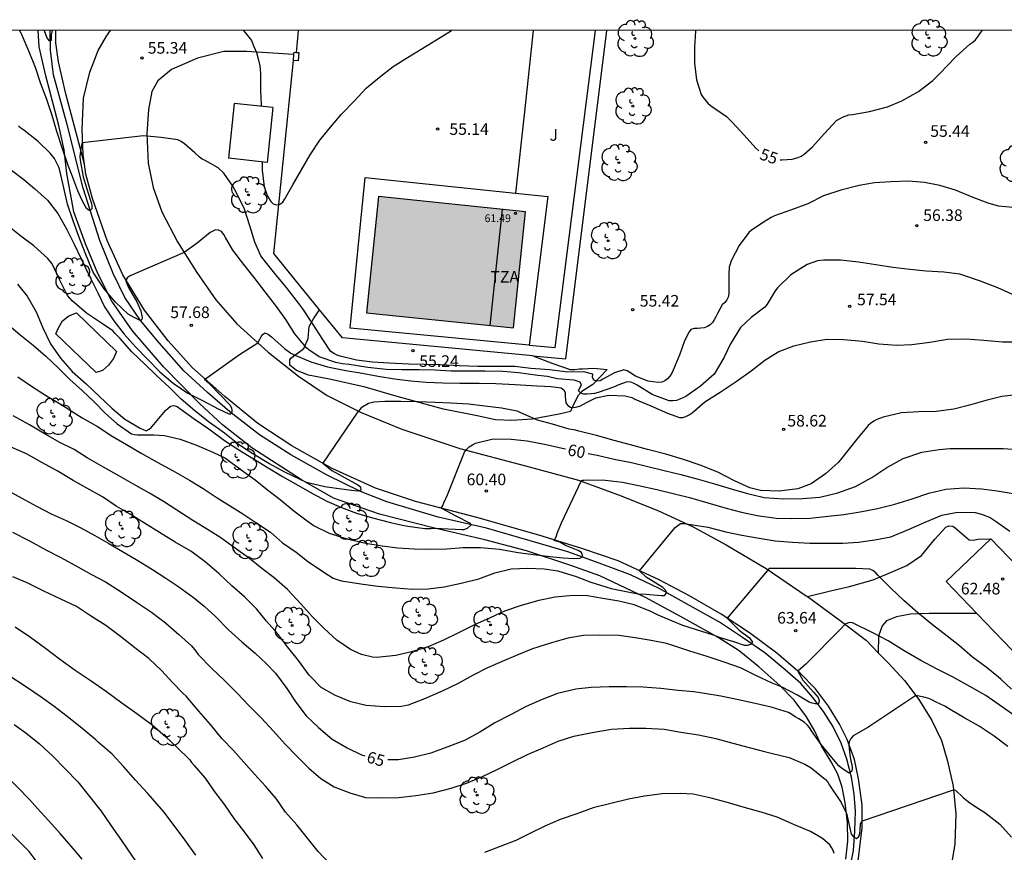
# Model space of a CAD drawing. Units: metres. Extents: x 584494 to 584844, y 4798290 to 4798541.
# Drawn here: x 584605 to 584669, y 4798487 to 4798541 of the extents above; entities that cross this region are included whole.
import ezdxf

# ---------------------------------------------------------------- set-up
doc = ezdxf.new("R2010")
doc.units = ezdxf.units.M
for name, color, linetype in [('010106', 9, 'Continuous'), ('020104', 34, 'Continuous'), ('020204', 9, 'Continuous'), ('020307', 24, 'Continuous'), ('020308', 9, 'Continuous'), ('050102', 4, 'Continuous'), ('060110', 9, 'Continuous'), ('060124', 9, 'Continuous'), ('060136', 9, 'Continuous'), ('060145', 9, 'Continuous'), ('070105', 6, 'Continuous'), ('070106', 6, 'Continuous'), ('070110', 9, 'Continuous'), ('080110', 9, 'Continuous'), ('080201', 9, 'Continuous'), ('080303', 9, 'Continuous'), ('080311', 9, 'Continuous'), ('100116', 71, 'Continuous'), ('100202', 3, 'Continuous'), ('100302', 7, 'Continuous'), ('270102', 9, 'Continuous'), ('990501', 21, 'Continuous')]:
    doc.layers.add(name, color=color, linetype=linetype)
for name, color, linetype, lineweight in [('020105', 24, 'Continuous', 30), ('080111', 7, 'Continuous', 30), ('220102', 9, 'Continuous', 30)]:
    doc.layers.add(name, color=color, linetype=linetype, lineweight=lineweight)
doc.styles.add('ARIAL', font='ARIAL.TTF', dxfattribs={"height": 1})
doc.styles.add('ARIALI', font='ARIALI.TTF', dxfattribs={"height": 1})

# ---------------------------------------------------------------- blocks, each defined once
blk = doc.blocks.new('ARBOL')
blk.add_circle((0, 0), 0.0587)
for centre, radius, start, end in [((-0.564, 0.381), 0.532, 92.28, 254.58), ((-0.28, 0.855), 0.3, 359.28777, 173.60777), ((0.097, 0.97), 0.21, 23.15651, 160.46651), ((0.438, 0.881), 0.24, 301.57804, 139.32804), ((0.656, 0.288), 0.443, 319.85562, 114.76562), ((-0.091, 0.321), 0.12, 119.14, 310.56), ((0.819, -0.249), 0.383, 235.52754, 62.02753), ((-0.556, -0.339), 0.555, 142.64, 266.54), ((-0.039, -0.384), 0.21, 189.64, 323.88), ((0.299, -0.624), 0.532, 224.67, 0.24), ((-0.301, -0.676), 0.45, 213.78, 295.32)]:
    blk.add_arc(centre, radius, start, end)
blk = doc.blocks.new('PUNTO')
blk.add_circle((0, 0), 0.075)
blk = doc.blocks.new('COTAPU')
blk.add_circle((0, 0), 0.075)

msp = doc.modelspace()

# ---------------------------------------------------------------- hatches: boundary and pattern name
at = {"layer": '990501'}
msp.add_hatch(color=256, dxfattribs=at).paths.add_polyline_path([(584638.062, 4798528.312), (584628.542, 4798529.3), (584627.766, 4798521.791), (584637.282, 4798520.803), (584637.672, 4798524.557)])

# ---------------------------------------------------------------- linework, layer by layer
at = {"layer": '010106', "flags": 128}
msp.add_lwpolyline([(584844.172, 4798290.055), (584844.177, 4798540.048), (584494.187, 4798540.056), (584494.181, 4798290.063)], close=True, dxfattribs=at)
at = {"layer": '020104', "flags": 128}
for points, elevation in [([(584669.848, 4798528.572), (584668.648, 4798528.678), (584667.99, 4798528.884), (584667.02, 4798529.248), (584665.864, 4798529.714), (584664.86, 4798530.014), (584663.868, 4798530.22), (584662.838, 4798530.291), (584661.696, 4798530.249), (584660.64, 4798530.185), (584659.628, 4798530.025), (584658.462, 4798529.723), (584657.334, 4798529.355), (584656.31, 4798528.829), (584655.258, 4798528.443), (584654.164, 4798528.047), (584653.944, 4798527.959), (584653.376, 4798527.607), (584652.65, 4798527.113), (584652.49, 4798526.975), (584651.87, 4798526.139), (584651.366, 4798525.143), (584651.284, 4798524.923), (584651.236, 4798524.727), (584651.196, 4798524.289), (584651.202, 4798523.205), (584651.202, 4798523.003), (584651.164, 4798522.801), (584651.076, 4798522.619), (584650.942, 4798522.459), (584650.772, 4798522.309), (584650.466, 4798521.745), (584650.374, 4798521.529), (584650.266, 4798521.331), (584650.146, 4798521.163), (584649.996, 4798521.017), (584649.822, 4798520.905), (584649.618, 4798520.817), (584649.172, 4798520.775), (584648.962, 4798520.775), (584648.746, 4798520.715), (584648.63, 4798520.551), (584648.348, 4798519.971), (584648.046, 4798519.117), (584647.606, 4798518.067), (584647.512, 4798517.873), (584647.392, 4798517.691), (584647.244, 4798517.513), (584647.06, 4798517.381), (584646.862, 4798517.301), (584646.634, 4798517.271), (584645.986, 4798517.355), (584645.176, 4798517.683), (584644.808, 4798517.917), (584644.626, 4798518.037), (584644.42, 4798518.103), (584643.816, 4798517.909), (584643.064, 4798517.485), (584642.876, 4798517.379), (584642.672, 4798517.363), (584642.472, 4798517.429), (584642.382, 4798517.615), (584642.41, 4798517.819), (584641.828, 4798517.957), (584640.797, 4798517.942), (584640.609, 4798517.958), (584639.607, 4798518.09), (584638.403, 4798518.186), (584637.373, 4798518.308), (584636.127, 4798518.31), (584634.975, 4798518.31), (584633.793, 4798518.358), (584632.523, 4798518.412), (584631.503, 4798518.449), (584630.481, 4798518.455), (584629.236, 4798518.529), (584628.156, 4798518.589), (584627.122, 4798518.719), (584626.054, 4798518.983), (584625.864, 4798519.047), (584625.644, 4798519.147), (584625.448, 4798519.297), (584624.932, 4798520.063), (584624.264, 4798521.083), (584623.652, 4798522.045), (584623.396, 4798522.377), (584622.714, 4798523.241), (584622.59, 4798523.411), (584621.916, 4798524.209), (584621.238, 4798525.073), (584620.93, 4798525.465), (584620.536, 4798526.361), (584620.218, 4798527.403), (584619.87, 4798528.49), (584619.362, 4798529.536), (584619.124, 4798529.972), (584618.534, 4798530.808), (584618.168, 4798531.156), (584617.328, 4798531.634), (584617.14, 4798531.732), (584616.964, 4798531.848), (584616.668, 4798532.13), (584615.988, 4798532.722), (584615.78, 4798532.864), (584615.56, 4798532.97), (584614.488, 4798533.13), (584613.334, 4798533.236), (584609.379, 4798532.774), (584609.329, 4798532.617), (584609.248, 4798532.099), (584609.222, 4798531.873), (584609.234, 4798531.657), (584609.438, 4798530.583), (584609.576, 4798530.151), (584609.892, 4798529.119), (584609.96, 4798528.925), (584610.004, 4798528.729), (584609.99, 4798528.519), (584609.923, 4798528.435), (584609.865, 4798528.413), (584609.822, 4798528.409), (584609.662, 4798528.535), (584609.342, 4798529.085), (584609.082, 4798529.671), (584608.7, 4798530.699), (584608.456, 4798531.309), (584608.1, 4798532.379), (584607.74, 4798533.501), (584607.436, 4798534.551), (584607.077, 4798535.581), (584606.699, 4798536.603), (584606.349, 4798537.643), (584605.941, 4798538.656), (584605.483, 4798539.716), (584605.336, 4798540.053)], 56), ([(584669.706, 4798522.898), (584668.615, 4798523.398), (584667.481, 4798523.84), (584666.401, 4798524.2), (584666.149, 4798524.274), (584665.107, 4798524.42), (584663.979, 4798524.482), (584662.919, 4798524.586), (584661.813, 4798524.708), (584660.711, 4798524.896), (584659.591, 4798525.066), (584658.425, 4798525.184), (584657.353, 4798525.19), (584656.947, 4798525.14), (584656.281, 4798524.908), (584655.225, 4798524.242), (584654.363, 4798523.408), (584654.213, 4798523.208), (584653.683, 4798522.346), (584653.539, 4798522.15), (584652.661, 4798521.476), (584651.967, 4798520.828), (584651.315, 4798519.788), (584650.877, 4798518.868), (584650.263, 4798517.824), (584649.543, 4798517.188), (584649.373, 4798517.04), (584648.417, 4798516.374), (584648.041, 4798516.192), (584647.815, 4798516.116), (584647.581, 4798516.092), (584647.347, 4798516.092), (584646.253, 4798516.494), (584645.267, 4798517.108), (584645.081, 4798517.206), (584644.861, 4798517.292), (584644.633, 4798517.314), (584644.017, 4798517.104), (584643.801, 4798517.002), (584642.747, 4798516.634), (584642.513, 4798516.574), (584642.041, 4798516.528), (584641.827, 4798516.528), (584641.623, 4798516.584), (584641.487, 4798516.734), (584641.567, 4798516.93), (584641.669, 4798517.104), (584641.589, 4798517.304), (584641.199, 4798517.428), (584640.091, 4798517.508), (584639.475, 4798517.656), (584638.853, 4798517.74), (584637.599, 4798517.906), (584636.579, 4798517.988), (584635.431, 4798518.006), (584634.239, 4798518.006), (584633.235, 4798518.006), (584632.215, 4798518.075), (584631.181, 4798518.097), (584630.046, 4798518.097), (584629.034, 4798518.119), (584627.842, 4798518.241), (584626.652, 4798518.431), (584626.2, 4798518.489), (584625.778, 4798518.567), (584624.714, 4798518.931), (584624.032, 4798519.381), (584623.878, 4798519.517), (584623.126, 4798520.423), (584622.542, 4798521.361), (584621.954, 4798522.193), (584621.216, 4798523.133), (584620.498, 4798524.073), (584619.824, 4798524.909), (584619.11, 4798525.829), (584618.642, 4798526.657), (584618.538, 4798526.855), (584618.392, 4798527.039), (584618.196, 4798527.137), (584617.996, 4798527.143), (584617.663, 4798526.989), (584616.822, 4798526.284), (584615.972, 4798525.681), (584615.031, 4798525.279), (584613.62, 4798524.682), (584612.48, 4798524.171), (584612.29, 4798524.043), (584612.204, 4798523.825), (584612.364, 4798523.417), (584612.9, 4798522.487), (584613.16, 4798521.909), (584613.22, 4798521.703), (584613.243, 4798521.491), (584613.227, 4798521.348), (584613.172, 4798521.29), (584613.12, 4798521.28), (584612.736, 4798521.473), (584612.356, 4798521.691), (584611.538, 4798522.463), (584610.804, 4798523.325), (584610.186, 4798524.239), (584610.076, 4798524.421), (584609.988, 4798524.603), (584609.556, 4798525.667), (584609.166, 4798526.715), (584608.78, 4798527.727), (584608.432, 4798528.813), (584608.186, 4798529.861), (584607.926, 4798530.987), (584607.866, 4798531.207), (584607.582, 4798531.769), (584607.31, 4798532.115), (584606.524, 4798532.863), (584605.593, 4798533.591), (584605.409, 4798533.727), (584605.257, 4798533.863)], 57), ([(584604.792, 4798531.015), (584605.594, 4798530.411), (584606.32, 4798529.799), (584607.136, 4798529.063), (584607.808, 4798528.201), (584608.37, 4798527.169), (584608.864, 4798526.217), (584609.302, 4798525.267), (584609.83, 4798524.193), (584610.376, 4798523.083), (584610.81, 4798522.179), (584611.42, 4798521.271), (584612.098, 4798520.411), (584612.812, 4798519.589), (584613.602, 4798518.785), (584614.388, 4798517.969), (584615.262, 4798517.233), (584616.2, 4798516.587), (584617.166, 4798516.121), (584618.206, 4798515.553), (584618.852, 4798515.261), (584618.944, 4798515.25), (584618.987, 4798515.255), (584619.017, 4798515.277), (584619.071, 4798515.377), (584619.079, 4798515.458), (584619.055, 4798515.613), (584618.949, 4798515.802), (584617.622, 4798517.18), (584617.294, 4798517.48), (584619.548, 4798519.091), (584620.736, 4798519.848), (584621.013, 4798520.367), (584621.175, 4798520.475), (584621.22, 4798520.479), (584621.432, 4798520.389), (584621.618, 4798520.239), (584622.47, 4798519.479), (584622.874, 4798519.175), (584623.052, 4798519.081), (584624.166, 4798518.611), (584625.242, 4798518.285), (584626.436, 4798518.049), (584627.476, 4798517.883), (584628.522, 4798517.697), (584629.57, 4798517.507), (584630.631, 4798517.389), (584631.631, 4798517.303), (584632.701, 4798517.245), (584633.803, 4798517.229), (584635.053, 4798517.228), (584636.125, 4798517.21), (584637.383, 4798517.156), (584638.419, 4798517.078), (584638.783, 4798517.072), (584639.281, 4798517.042), (584639.721, 4798517.01), (584640.367, 4798516.926), (584640.531, 4798516.796), (584640.615, 4798516.604), (584640.617, 4798516.382), (584640.667, 4798515.954), (584640.783, 4798515.78), (584640.971, 4798515.672), (584641.187, 4798515.666), (584641.401, 4798515.696), (584641.619, 4798515.774), (584642.009, 4798515.982), (584642.609, 4798516.286), (584643.433, 4798516.452), (584644.503, 4798516.408), (584644.929, 4798516.302), (584645.133, 4798516.208), (584646.159, 4798515.776), (584647.241, 4798515.292), (584648.025, 4798515.02), (584648.225, 4798515.022), (584648.431, 4798515.072), (584648.635, 4798515.178), (584648.827, 4798515.312), (584649.653, 4798516.018), (584650.641, 4798516.66), (584651.685, 4798517.344), (584652.645, 4798518.034), (584653.525, 4798518.718), (584654.405, 4798519.27), (584655.407, 4798519.642), (584656.489, 4798519.902), (584657.549, 4798520.072), (584658.649, 4798520.068), (584659.851, 4798519.952), (584660.919, 4798519.768), (584662.077, 4798519.694), (584663.051, 4798519.73), (584664.217, 4798519.894), (584665.351, 4798520.07), (584666.539, 4798520.102), (584667.708, 4798520.008), (584668.902, 4798519.91), (584669.988, 4798519.906)], 58), ([(584669.992, 4798516.502), (584668.866, 4798516.376), (584667.84, 4798516.11), (584666.766, 4798515.816), (584665.756, 4798515.562), (584664.618, 4798515.402), (584663.508, 4798515.38), (584662.371, 4798515.312), (584661.195, 4798515.038), (584660.791, 4798514.882), (584660.581, 4798514.766), (584660.375, 4798514.626), (584660.213, 4798514.49), (584659.481, 4798513.618), (584659.069, 4798513.092), (584658.405, 4798512.252), (584658.279, 4798512.094), (584657.463, 4798511.36), (584656.537, 4798510.716), (584655.669, 4798510.4), (584654.465, 4798510.256), (584653.265, 4798510.288), (584652.565, 4798510.462), (584651.569, 4798510.912), (584650.487, 4798511.476), (584649.347, 4798511.932), (584648.281, 4798512.298), (584647.139, 4798512.632), (584645.949, 4798512.952), (584644.843, 4798513.248), (584643.783, 4798513.534), (584642.639, 4798513.84), (584641.509, 4798514.134), (584641.291, 4798514.202), (584640.873, 4798514.264), (584639.801, 4798514.588), (584638.827, 4798514.848), (584637.747, 4798515.31), (584637.523, 4798515.414), (584636.489, 4798515.614), (584635.427, 4798515.745), (584634.361, 4798515.867), (584633.215, 4798515.939), (584632.207, 4798515.977), (584631.105, 4798516.033), (584629.993, 4798516.039), (584628.959, 4798516.039), (584628.241, 4798516.004), (584627.906, 4798515.916), (584627.412, 4798515.64), (584627.15, 4798515.291), (584624.944, 4798512.055), (584625.521, 4798511.582), (584626.195, 4798511.219), (584627.205, 4798510.657), (584627.387, 4798510.519), (584627.407, 4798510.305), (584627.211, 4798510.259), (584626.789, 4798510.291), (584625.675, 4798510.454), (584625.071, 4798510.535), (584623.876, 4798510.804), (584622.484, 4798511.473), (584621.45, 4798512.035), (584620.41, 4798512.655), (584619.554, 4798513.235), (584618.57, 4798513.999), (584617.606, 4798514.693), (584616.66, 4798515.441), (584615.78, 4798516.201), (584614.992, 4798516.975), (584614.202, 4798517.709), (584613.422, 4798518.467), (584612.58, 4798519.261), (584611.8, 4798520.139), (584611.508, 4798520.451), (584611.364, 4798520.609), (584610.622, 4798521.105), (584609.652, 4798521.759), (584608.734, 4798522.551), (584608.564, 4798522.725), (584608.422, 4798522.907), (584607.914, 4798523.929), (584607.428, 4798524.955), (584607.15, 4798525.297), (584606.238, 4798526.107), (584605.408, 4798526.739), (584604.538, 4798527.421)], 59), ([(584604.498, 4798521.093), (584605.344, 4798520.385), (584606.206, 4798519.687), (584607.024, 4798518.979), (584607.826, 4798518.229), (584608.584, 4798517.471), (584609.396, 4798516.749), (584610.158, 4798516.037), (584610.874, 4798515.269), (584611.634, 4798514.601), (584612.554, 4798513.961), (584612.748, 4798513.905), (584612.958, 4798513.889), (584614.01, 4798513.889), (584614.702, 4798513.855), (584615.718, 4798513.607), (584616.768, 4798513.235), (584617.818, 4798512.775), (584618.654, 4798512.377), (584619.658, 4798511.619), (584620.56, 4798510.991), (584621.356, 4798510.335), (584622.176, 4798509.705), (584623.072, 4798508.983), (584623.923, 4798508.327), (584624.387, 4798508.003), (584625.361, 4798507.523), (584626.485, 4798507.171), (584627.713, 4798506.891), (584628.769, 4798506.705), (584629.785, 4798506.585), (584630.849, 4798506.515), (584631.857, 4798506.501), (584632.963, 4798506.511), (584634.015, 4798506.599), (584635.141, 4798506.601), (584636.369, 4798506.503), (584637.579, 4798506.291), (584638.733, 4798506.141), (584639.845, 4798505.997), (584640.495, 4798505.935), (584641.153, 4798505.895), (584641.577, 4798505.925), (584641.757, 4798506.029), (584641.673, 4798506.285), (584641.467, 4798506.403), (584641.035, 4798506.581), (584640.631, 4798506.739), (584640.263, 4798506.943), (584639.91, 4798507.059), (584640.029, 4798507.305), (584640.13, 4798507.567), (584640.376, 4798508.194), (584641.67, 4798510.946), (584641.746, 4798510.954), (584641.823, 4798510.963), (584642.034, 4798510.98), (584643.227, 4798510.962), (584644.325, 4798510.822), (584645.365, 4798510.612), (584646.551, 4798510.364), (584647.699, 4798510.082), (584648.669, 4798509.834), (584649.841, 4798509.484), (584651.031, 4798509.15), (584652.023, 4798508.898), (584653.049, 4798508.682), (584654.273, 4798508.508), (584655.285, 4798508.488), (584656.475, 4798508.5), (584657.633, 4798508.638), (584658.656, 4798508.75), (584659.71, 4798508.91), (584660.828, 4798509.126), (584661.954, 4798509.398), (584663.076, 4798509.758), (584664.142, 4798510.116), (584665.252, 4798510.372), (584666.42, 4798510.46), (584667.56, 4798510.4), (584668.556, 4798510.27), (584669.594, 4798510.1)], 61), ([(584605.22, 4798517.643), (584606.104, 4798517.035), (584607.072, 4798516.413), (584608.048, 4798515.829), (584608.966, 4798515.261), (584609.38, 4798514.991), (584610.366, 4798514.423), (584611.302, 4798513.813), (584612.25, 4798513.271), (584613.198, 4798512.715), (584614.222, 4798512.121), (584615.264, 4798511.557), (584616.312, 4798510.961), (584617.19, 4798510.427), (584618.044, 4798509.859), (584618.906, 4798509.313), (584619.768, 4798508.779), (584620.606, 4798508.215), (584621.562, 4798507.601), (584622.327, 4798506.917), (584623.215, 4798506.297), (584623.941, 4798505.729), (584624.997, 4798505.005), (584625.619, 4798504.633), (584625.871, 4798504.537), (584626.149, 4798504.459), (584627.397, 4798504.247), (584628.493, 4798504.107), (584629.665, 4798503.993), (584630.743, 4798503.913), (584631.749, 4798503.943), (584632.795, 4798504.053), (584633.901, 4798504.299), (584635.037, 4798504.581), (584636.071, 4798504.957), (584637.125, 4798505.233), (584638.199, 4798505.279), (584639.251, 4798505.219), (584640.151, 4798505.105), (584641.321, 4798504.721), (584642.271, 4798504.355), (584643.601, 4798503.948), (584645.319, 4798503.61), (584645.853, 4798503.595), (584646.827, 4798503.511), (584647.045, 4798503.511), (584647.189, 4798503.671), (584647.089, 4798503.867), (584646.929, 4798504.017), (584645.867, 4798504.694), (584645.437, 4798505.101), (584647.725, 4798507.894), (584648.081, 4798508.148), (584648.293, 4798508.15), (584648.741, 4798508.1), (584649.843, 4798507.916), (584651.005, 4798507.628), (584652.043, 4798507.402), (584653.173, 4798507.214), (584654.211, 4798507.036), (584655.323, 4798506.948), (584656.449, 4798506.894), (584657.512, 4798506.882), (584658.586, 4798506.882), (584659.594, 4798506.95), (584660.642, 4798507.094), (584661.684, 4798507.296), (584662.836, 4798507.774), (584663.9, 4798508.254), (584664.978, 4798508.706), (584665.994, 4798508.888), (584667.15, 4798508.862), (584667.558, 4798508.768), (584668.118, 4798508.544), (584668.504, 4798508.278), (584669.382, 4798507.654)], 62), ([(584669.502, 4798497.452), (584668.828, 4798498.074), (584668.65, 4798498.216), (584667.854, 4798498.856), (584666.98, 4798499.516), (584666.12, 4798500.242), (584665.328, 4798500.876), (584664.39, 4798501.612), (584663.43, 4798502.376), (584662.546, 4798503.152), (584661.696, 4798503.97), (584660.85, 4798504.826), (584660.706, 4798504.97), (584660.514, 4798505.112), (584660.32, 4798505.196), (584659.416, 4798505.25), (584658.326, 4798505.25), (584657.226, 4798505.25), (584656.15, 4798505.25), (584654.953, 4798505.25), (584653.809, 4798505.25), (584651.105, 4798502.031), (584651.885, 4798501.259), (584652.536, 4798500.771), (584652.727, 4798500.476), (584652.618, 4798500.323), (584652.418, 4798500.277), (584652.21, 4798500.277), (584651.595, 4798500.481), (584650.664, 4798500.771), (584650.224, 4798500.94), (584648.221, 4798501.572), (584646.634, 4798502.223), (584646.118, 4798502.481), (584645.073, 4798502.889), (584644.085, 4798503.135), (584643.063, 4798503.309), (584642.065, 4798503.473), (584641.135, 4798503.503), (584639.971, 4798503.383), (584638.925, 4798503.171), (584637.765, 4798502.859), (584636.695, 4798502.485), (584635.757, 4798502.061), (584634.761, 4798501.599), (584633.717, 4798501.079), (584632.753, 4798500.621), (584631.765, 4798500.189), (584630.683, 4798499.855), (584629.665, 4798499.617), (584628.403, 4798499.499), (584628.161, 4798499.509), (584627.443, 4798499.689), (584626.737, 4798500.011), (584625.851, 4798500.617), (584625.027, 4798501.361), (584624.245, 4798502.137), (584623.541, 4798502.937), (584622.649, 4798503.881), (584621.783, 4798504.645), (584620.987, 4798505.253), (584620.188, 4798505.903), (584619.296, 4798506.545), (584618.344, 4798507.233), (584617.582, 4798507.699), (584616.534, 4798508.359), (584615.492, 4798509.027), (584614.644, 4798509.583), (584613.72, 4798510.111), (584612.848, 4798510.617), (584611.79, 4798511.217), (584610.756, 4798511.801), (584609.706, 4798512.401), (584608.856, 4798512.937), (584607.892, 4798513.425), (584607.014, 4798513.923), (584605.97, 4798514.547), (584604.916, 4798515.121)], 63), ([(584669.636, 4798495.77), (584668.694, 4798496.43), (584667.828, 4798497.028), (584666.802, 4798497.62), (584665.686, 4798498.242), (584664.692, 4798498.736), (584663.622, 4798499.306), (584662.548, 4798499.916), (584661.512, 4798500.56), (584660.528, 4798501.09), (584659.211, 4798501.725), (584659.007, 4798501.753), (584658.885, 4798501.712), (584658.729, 4798501.645), (584658.437, 4798501.332), (584656.197, 4798499.065), (584655.681, 4798498.602), (584655.999, 4798498.033), (584656.692, 4798497.259), (584656.996, 4798496.913), (584657.044, 4798496.707), (584656.998, 4798496.505), (584656.796, 4798496.505), (584656.594, 4798496.539), (584656.394, 4798496.605), (584655.644, 4798497.047), (584654.666, 4798497.579), (584654.008, 4798497.825), (584653, 4798498.309), (584651.956, 4798498.815), (584650.903, 4798499.199), (584649.815, 4798499.549), (584648.677, 4798499.895), (584647.589, 4798500.273), (584647.179, 4798500.391), (584646.175, 4798500.593), (584645.137, 4798500.771), (584644.091, 4798500.911), (584642.867, 4798500.931), (584641.809, 4798500.917), (584640.785, 4798500.733), (584639.725, 4798500.443), (584638.505, 4798500.049), (584637.553, 4798499.667), (584636.541, 4798499.233), (584635.599, 4798498.817), (584634.657, 4798498.343), (584633.697, 4798497.811), (584632.655, 4798497.319), (584631.523, 4798496.823), (584630.463, 4798496.415), (584630.247, 4798496.355), (584630.017, 4798496.313), (584628.907, 4798496.293), (584627.751, 4798496.393), (584626.743, 4798496.635), (584625.755, 4798497.029), (584624.829, 4798497.557), (584624.063, 4798498.345), (584623.373, 4798499.289), (584622.657, 4798500.179), (584622.013, 4798501.039), (584621.289, 4798501.833), (584620.641, 4798502.637), (584619.901, 4798503.399), (584619.052, 4798504.127), (584618.228, 4798504.893), (584617.326, 4798505.685), (584616.394, 4798506.363), (584615.394, 4798506.961), (584614.372, 4798507.571), (584613.412, 4798508.185), (584612.47, 4798508.751), (584611.576, 4798509.279), (584610.682, 4798509.885), (584609.676, 4798510.439), (584608.782, 4798510.935), (584607.754, 4798511.567), (584606.77, 4798512.109), (584605.77, 4798512.653), (584604.632, 4798513.161)], 64), ([(584604.874, 4798507.607), (584605.97, 4798507.037), (584607.066, 4798506.423), (584607.994, 4798505.957), (584609.086, 4798505.353), (584609.974, 4798504.853), (584610.88, 4798504.389), (584611.898, 4798503.747), (584612.89, 4798503.071), (584613.866, 4798502.431), (584614.76, 4798501.725), (584615.634, 4798500.989), (584616.448, 4798500.241), (584616.723, 4798499.895), (584616.885, 4798499.695), (584617.761, 4798498.779), (584618.563, 4798498.035), (584619.409, 4798497.189), (584620.179, 4798496.363), (584620.957, 4798495.581), (584621.739, 4798494.733), (584622.501, 4798493.893), (584623.279, 4798493.081), (584624.039, 4798492.327), (584624.811, 4798491.669), (584625.675, 4798491.135), (584626.683, 4798490.729), (584627.697, 4798490.447), (584628.817, 4798490.411), (584629.857, 4798490.433), (584630.959, 4798490.561), (584632.073, 4798490.729), (584633.239, 4798491.037), (584634.235, 4798491.369), (584635.281, 4798491.803), (584636.217, 4798492.257), (584637.163, 4798492.733), (584638.187, 4798493.209), (584639.189, 4798493.647), (584640.169, 4798494.083), (584641.181, 4798494.405), (584642.367, 4798494.647), (584643.621, 4798494.851), (584644.775, 4798494.923), (584645.841, 4798494.923), (584647.029, 4798494.855), (584648.104, 4798494.663), (584649.24, 4798494.493), (584650.364, 4798494.243), (584651.466, 4798493.949), (584652.52, 4798493.679), (584653.524, 4798493.415), (584653.954, 4798493.299), (584655.108, 4798493.027), (584656.128, 4798492.585), (584656.53, 4798492.361), (584657.464, 4798491.601), (584657.602, 4798491.419), (584657.712, 4798491.229), (584658.484, 4798490.124), (584658.715, 4798489.608), (584658.809, 4798489.416), (584659.122, 4798488.059), (584659.27, 4798487.887), (584659.456, 4798487.789), (584659.626, 4798487.925), (584659.69, 4798488.115), (584659.696, 4798488.317), (584659.734, 4798488.739), (584659.854, 4798488.933), (584665.749, 4798490.942), (584665.879, 4798490.917), (584666.368, 4798490.442), (584666.721, 4798490.157), (584667.128, 4798489.885), (584667.766, 4798489.464), (584668.732, 4798488.719), (584669.496, 4798487.869)], 66), ([(584625.417, 4798486.136), (584624.649, 4798486.934), (584623.943, 4798487.804), (584623.253, 4798488.664), (584622.531, 4798489.486), (584621.921, 4798490.374), (584621.239, 4798491.178), (584620.527, 4798491.938), (584619.831, 4798492.721), (584619.161, 4798493.483), (584618.417, 4798494.257), (584617.671, 4798495.163), (584616.919, 4798496.017), (584616.091, 4798496.981), (584615.897, 4798497.157), (584615.221, 4798497.871), (584614.526, 4798498.639), (584613.674, 4798499.429), (584612.78, 4798500.127), (584611.852, 4798500.851), (584610.898, 4798501.559), (584609.912, 4798502.189), (584609.016, 4798502.781), (584607.988, 4798503.275), (584606.89, 4798503.779), (584605.808, 4798504.315), (584604.88, 4798504.713)], 67), ([(584605.032, 4798501.478), (584606.022, 4798500.806), (584606.994, 4798500.09), (584607.908, 4798499.4), (584608.91, 4798498.664), (584609.95, 4798497.972), (584610.948, 4798497.296), (584611.944, 4798496.554), (584612.906, 4798495.86), (584613.893, 4798495.142), (584614.759, 4798494.378), (584615.515, 4798493.668), (584616.335, 4798492.884), (584616.443, 4798492.698), (584616.607, 4798492.516), (584617.319, 4798491.694), (584617.959, 4798490.784), (584618.581, 4798489.966), (584619.193, 4798489.076), (584619.845, 4798488.222), (584620.469, 4798487.366), (584621.043, 4798486.492)], 68), ([(584616.723, 4798486.714), (584616.013, 4798487.71), (584615.329, 4798488.63), (584614.661, 4798489.502), (584614.379, 4798489.84), (584613.597, 4798490.718), (584612.813, 4798491.562), (584612.077, 4798492.41), (584611.304, 4798493.232), (584610.414, 4798494.01), (584610.25, 4798494.166), (584609.356, 4798494.922), (584608.394, 4798495.684), (584607.566, 4798496.316), (584606.722, 4798496.922), (584605.702, 4798497.608), (584604.658, 4798498.296)], 69), ([(584609.377, 4798486.444), (584608.671, 4798487.282), (584607.939, 4798488.112), (584607.202, 4798488.956), (584606.48, 4798489.736), (584605.961, 4798490.299), (584603.622, 4798492.708)], 71), ([(584606.467, 4798486.251), (584605.942, 4798486.937), (584602.08, 4798490.802)], 72), ([(584658.012, 4798486.809), (584657.948, 4798487.007), (584657.856, 4798487.197), (584657.738, 4798487.369), (584657.264, 4798487.793), (584656.496, 4798488.243), (584655.46, 4798488.677), (584654.334, 4798489.157), (584653.3, 4798489.487), (584652.142, 4798489.815), (584651.034, 4798490.137), (584650.06, 4798490.389), (584648.89, 4798490.649), (584648.058, 4798490.691), (584646.9, 4798490.667), (584645.756, 4798490.529), (584644.712, 4798490.329), (584643.573, 4798490.059), (584642.423, 4798489.769), (584641.367, 4798489.391), (584640.305, 4798489.025), (584639.301, 4798488.593), (584638.335, 4798488.115), (584637.417, 4798487.653), (584636.407, 4798487.267), (584635.399, 4798486.879)], 67)]:
    msp.add_lwpolyline(points, dxfattribs=dict(at, elevation=elevation))
at = {"layer": '020105', "flags": 128}
for points, elevation in [([(584606.906, 4798540.053), (584607.076, 4798539.572), (584607.211, 4798539.401), (584607.292, 4798539.381), (584607.347, 4798539.387), (584607.389, 4798539.415), (584607.394, 4798539.756), (584607.446, 4798540.053)], 55), ([(584619.81, 4798540.053), (584620.316, 4798539.394), (584620.474, 4798539), (584620.656, 4798538.624), (584620.762, 4798538.216), (584620.864, 4798537.758), (584620.894, 4798537.518), (584620.9, 4798537.268), (584620.9, 4798536.13), (584620.932, 4798535.72), (584620.954, 4798535.268), (584620.955, 4798535.141)], 55), ([(584621.022, 4798531.545), (584621.022, 4798531.014), (584621.154, 4798529.93), (584621.356, 4798529.328), (584621.584, 4798528.974), (584621.736, 4798528.838), (584621.95, 4798528.778), (584622.168, 4798528.804), (584622.346, 4798528.944), (584622.466, 4798529.122), (584623.008, 4798530.062), (584623.56, 4798531.034), (584624.126, 4798531.994), (584624.74, 4798532.942), (584625.434, 4798533.794), (584626.152, 4798534.622), (584626.978, 4798535.482), (584627.746, 4798536.318), (584628.612, 4798537.03), (584629.496, 4798537.71), (584630.408, 4798538.292), (584631.4, 4798538.89), (584632.252, 4798539.42), (584633.088, 4798539.928), (584633.27, 4798540.053)], 55), ([(584649.063, 4798540.053), (584649.057, 4798540.01), (584648.981, 4798538.964), (584648.989, 4798537.938), (584649.105, 4798536.85), (584649.417, 4798535.914), (584649.547, 4798535.708), (584649.857, 4798535.336), (584650.029, 4798535.2), (584651.047, 4798534.476), (584651.429, 4798534.124), (584652.209, 4798533.284), (584652.959, 4798532.432), (584653.143, 4798532.269)], 55), ([(584654.519, 4798531.679), (584654.665, 4798531.674), (584655.301, 4798531.712), (584655.691, 4798531.82), (584655.885, 4798531.914), (584656.077, 4798532.04), (584656.593, 4798532.5), (584657.385, 4798533.388), (584658.177, 4798534.213), (584658.569, 4798534.445), (584658.977, 4798534.581), (584659.205, 4798534.613), (584660.305, 4798534.801), (584661.471, 4798535.103), (584662.397, 4798535.489), (584663.487, 4798536.099), (584664.397, 4798536.805), (584664.737, 4798537.129), (584665.485, 4798537.909), (584665.769, 4798538.221), (584665.921, 4798538.351), (584666.799, 4798539.149), (584666.985, 4798539.283), (584667.159, 4798539.435), (584667.303, 4798539.611), (584667.59, 4798540.052)], 55), ([(584605.178, 4798523.627), (584605.822, 4798522.859), (584606.402, 4798521.845), (584606.834, 4798520.819), (584607.316, 4798519.775), (584607.974, 4798518.841), (584608.718, 4798517.995), (584609.632, 4798517.181), (584610.484, 4798516.367), (584611.282, 4798515.617), (584612.136, 4798514.899), (584613.114, 4798514.317), (584613.508, 4798514.161), (584613.7, 4798514.257), (584613.858, 4798514.395), (584614.006, 4798514.565), (584614.756, 4798515.465), (584615.094, 4798515.739), (584615.312, 4798515.779), (584615.516, 4798515.719), (584615.694, 4798515.605), (584616.618, 4798514.929), (584617.57, 4798514.277), (584618.59, 4798513.533), (584619.512, 4798512.933), (584620.454, 4798512.347), (584621.4, 4798511.767), (584622.334, 4798511.207), (584623.318, 4798510.641), (584624.267, 4798510.107), (584625.209, 4798509.605), (584626.141, 4798509.185), (584627.129, 4798508.837), (584628.155, 4798508.523), (584629.313, 4798508.225), (584629.981, 4798508.071), (584630.437, 4798507.977), (584631.543, 4798507.837), (584631.938, 4798507.837), (584632.187, 4798507.848), (584633.933, 4798507.775), (584634.062, 4798507.775), (584634.295, 4798507.864), (584634.547, 4798508.078), (584634.492, 4798508.163), (584633.561, 4798508.631), (584632.604, 4798509.145), (584632.694, 4798509.333), (584632.777, 4798509.498), (584633.001, 4798510.013), (584633.36, 4798510.869), (584633.755, 4798511.919), (584634.105, 4798512.769), (584634.239, 4798512.947), (584634.403, 4798513.111), (584634.613, 4798513.253), (584634.819, 4798513.353), (584635.961, 4798513.643), (584637.131, 4798513.609), (584638.169, 4798513.495), (584639.389, 4798513.272), (584640.425, 4798513.026), (584640.635, 4798512.984)], 60), ([(584642.096, 4798512.693), (584642.693, 4798512.576), (584643.799, 4798512.322), (584644.915, 4798512.104), (584645.975, 4798511.85), (584647.017, 4798511.596), (584648.111, 4798511.328), (584649.223, 4798511.036), (584650.287, 4798510.718), (584651.355, 4798510.402), (584652.323, 4798510.116), (584653.501, 4798509.83), (584654.739, 4798509.758), (584655.969, 4798509.766), (584657.089, 4798509.858), (584658.251, 4798510.148), (584659.403, 4798510.56), (584660.468, 4798511.14), (584661.42, 4798511.79), (584662.474, 4798512.368), (584663.696, 4798512.77), (584664.816, 4798512.954), (584665.5, 4798513.008), (584666.648, 4798513.008), (584667.856, 4798513.008), (584668.956, 4798513.008), (584670.196, 4798512.928)], 60), ([(584604.564, 4798510.285), (584605.462, 4798509.793), (584606.412, 4798509.287), (584607.362, 4798508.793), (584608.344, 4798508.359), (584609.286, 4798507.883), (584610.19, 4798507.391), (584611.088, 4798506.865), (584611.982, 4798506.345), (584612.87, 4798505.825), (584613.916, 4798505.173), (584614.776, 4798504.619), (584615.626, 4798504.063), (584616.572, 4798503.377), (584617.26, 4798502.815), (584618.002, 4798502.141), (584618.841, 4798501.279), (584619.699, 4798500.497), (584620.555, 4798499.781), (584621.303, 4798499.083), (584621.873, 4798498.475), (584622.607, 4798497.487), (584623.193, 4798496.605), (584623.857, 4798495.729), (584624.667, 4798494.957), (584625.551, 4798494.215), (584626.513, 4798493.649), (584627.449, 4798493.203), (584627.66, 4798493.141)], 65), ([(584669.254, 4798493.738), (584668.37, 4798494.398), (584667.408, 4798495.042), (584666.464, 4798495.558), (584665.534, 4798496.118), (584665.352, 4798496.228), (584665.188, 4798496.348), (584664.612, 4798496.606), (584664.341, 4798496.756), (584664.137, 4798496.837), (584663.811, 4798496.932), (584663.301, 4798497.035), (584660.2, 4798494.964), (584659.258, 4798494.435), (584659.1, 4798494.243), (584658.988, 4798494.045), (584658.966, 4798493.831), (584659.024, 4798493.193), (584659.102, 4798492.783), (584659.174, 4798492.569), (584659.182, 4798492.339), (584659.164, 4798492.135), (584658.992, 4798492.017), (584658.486, 4798492.341), (584658.322, 4798492.481), (584657.872, 4798493.015), (584657.172, 4798493.855), (584656.558, 4798494.751), (584656.43, 4798494.955), (584656.27, 4798495.139), (584656.086, 4798495.309), (584655.736, 4798495.529), (584655.5, 4798495.661), (584655.29, 4798495.807), (584655.064, 4798495.931), (584653.942, 4798496.269), (584652.9, 4798496.523), (584651.838, 4798496.751), (584650.698, 4798496.991), (584649.64, 4798497.163), (584648.949, 4798497.261), (584647.923, 4798497.359), (584646.805, 4798497.479), (584645.643, 4798497.569), (584644.577, 4798497.587), (584643.455, 4798497.587), (584642.309, 4798497.561), (584641.307, 4798497.439), (584640.131, 4798497.159), (584639.125, 4798496.775), (584638.091, 4798496.327), (584637.089, 4798495.781), (584636.079, 4798495.257), (584635.095, 4798494.667), (584634.097, 4798494.133), (584633.019, 4798493.717), (584631.921, 4798493.295), (584630.863, 4798493.041), (584629.831, 4798492.875), (584629.137, 4798492.871)], 65), ([(584604.976, 4798495.163), (584605.722, 4798494.616), (584606.61, 4798493.906), (584607.48, 4798493.11), (584608.278, 4798492.288), (584609.102, 4798491.446), (584609.839, 4798490.498), (584610.609, 4798489.552), (584611.249, 4798488.614), (584611.919, 4798487.654), (584612.613, 4798486.648), (584613.283, 4798485.692), (584613.989, 4798484.658), (584614.607, 4798483.806), (584615.267, 4798482.888), (584615.895, 4798481.934), (584616.503, 4798481.038), (584617.105, 4798480.08), (584617.641, 4798479.158), (584618.076, 4798478.52)], 70)]:
    msp.add_lwpolyline(points, dxfattribs=dict(at, elevation=elevation))
at = {"layer": '050102'}
msp.add_polyline3d([(584659.017, 4798485.706, 66.309), (584659.281, 4798487.018, 66.045), (584659.361, 4798488.266, 65.837), (584659.401, 4798489.554, 65.517), (584659.305, 4798490.65, 65.285), (584659.145, 4798491.746, 65.029), (584658.849, 4798492.914, 64.813), (584658.473, 4798493.954, 64.613), (584657.929, 4798495.042, 64.381), (584657.321, 4798496.002, 64.133), (584656.633, 4798496.906, 63.909), (584655.873, 4798497.818, 63.701), (584654.841, 4798498.69, 63.437), (584653.545, 4798499.786, 63.157), (584652.098, 4798500.778, 62.893), (584650.602, 4798501.786, 62.565), (584648.658, 4798502.85, 62.261), (584646.698, 4798503.954, 61.909), (584644.842, 4798504.834, 61.573), (584642.826, 4798505.602, 61.197), (584640.794, 4798506.322, 60.829), (584638.362, 4798507.042, 60.477), (584635.522, 4798507.85, 60.053), (584632.41, 4798508.578, 59.629), (584629.09, 4798509.554, 59.229), (584627.378, 4798510.218, 59.013), (584625.218, 4798511.29, 58.677), (584622.875, 4798512.594, 58.413), (584620.835, 4798513.898, 58.205), (584618.915, 4798515.37, 57.989), (584617.475, 4798516.626, 57.781), (584615.939, 4798518.034, 57.445), (584614.347, 4798519.834, 57.213), (584613.139, 4798521.29, 57.005), (584612.131, 4798522.77, 56.797), (584611.387, 4798524.33, 56.573), (584610.515, 4798526.466, 56.285), (584609.443, 4798529.842, 55.893), (584608.419, 4798533.874, 55.445), (584607.516, 4798537.178, 55.157), (584607.316, 4798538.761, 54.989), (584607.3, 4798540.053, 54.896)], dxfattribs=at)
at = {"layer": '060110'}
for points in [[(584656.291, 4798503.435, 63.392), (584657.781, 4798503.8, 63.349), (584659.005, 4798504.088, 63.181), (584660.549, 4798504.52, 63.005), (584661.525, 4798504.92, 62.805), (584662.717, 4798505.432, 62.613), (584663.677, 4798506.088, 62.405), (584664.541, 4798507.144, 62.389), (584665.253, 4798507.928, 62.389), (584665.429, 4798508.008, 62.389), (584665.693, 4798507.976, 62.389), (584665.845, 4798507.872, 62.389), (584666.749, 4798507.096, 62.333), (584667.029, 4798507.08, 62.285), (584667.317, 4798507.136, 62.213), (584668.157, 4798507.176, 62.237)], [(584667.259, 4798502.344, 62.466), (584665.789, 4798502.344, 62.621), (584664.157, 4798502.344, 62.909), (584662.965, 4798502.304, 63.133), (584662.053, 4798502.128, 63.397), (584661.413, 4798501.864, 63.525), (584661.117, 4798501.544, 63.677), (584660.885, 4798500.864, 64.061), (584660.878, 4798499.802, 64.224)]]:
    msp.add_polyline3d(points, dxfattribs=at)
at = {"layer": '060124'}
for points in [[(584658.777, 4798486.458, 66.605), (584658.905, 4798487.61, 66.421), (584658.881, 4798488.81, 66.149), (584658.729, 4798490.082, 65.845), (584658.537, 4798491.114, 65.581), (584658.257, 4798491.954, 65.357), (584657.817, 4798492.754, 65.221), (584657.201, 4798493.77, 64.981), (584656.769, 4798494.73, 64.773), (584656.233, 4798495.65, 64.573), (584655.425, 4798496.722, 64.245), (584654.505, 4798497.69, 63.973), (584653.145, 4798498.89, 63.653), (584651.881, 4798499.914, 63.237), (584650.514, 4798500.778, 62.965), (584648.314, 4798502.01, 62.589), (584645.81, 4798503.378, 62.069), (584642.866, 4798504.77, 61.517), (584640.978, 4798505.45, 61.229), (584638.114, 4798506.394, 60.757), (584635.418, 4798507.106, 60.397), (584632.074, 4798507.874, 60.005), (584628.602, 4798508.77, 59.565), (584625.642, 4798509.802, 59.181), (584623.555, 4798510.986, 58.901), (584620.339, 4798513.042, 58.541), (584618.443, 4798514.546, 58.373), (584616.971, 4798515.914, 58.133), (584614.635, 4798518.298, 57.717), (584612.627, 4798520.61, 57.341), (584611.283, 4798522.53, 57.053), (584610.379, 4798524.33, 56.893), (584609.595, 4798526.242, 56.661), (584608.835, 4798528.306, 56.429), (584608.371, 4798530.802, 56.253), (584608.203, 4798532.322, 56.029), (584607.859, 4798533.898, 55.861), (584607.028, 4798537.114, 55.533), (584606.588, 4798538.977, 55.325), (584606.516, 4798540.053, 55.209)], [(584609.529, 4798531.389, 56.141), (584608.316, 4798535.954, 55.573), (584607.844, 4798538.009, 55.357), (584607.66, 4798539.241, 55.173), (584607.66, 4798540.053, 55.151)], [(584667.259, 4798502.344, 62.306), (584665.277, 4798504.403, 62.284), (584668.157, 4798507.176, 62.285)], [(584668.157, 4798507.176, 62.285), (584683.74, 4798490.989, 62.454), (584680.86, 4798488.216, 62.453), (584667.259, 4798502.344, 62.306)]]:
    msp.add_polyline3d(points, dxfattribs=at)
at = {"layer": '060136'}
for points in [[(584609.529, 4798531.389, 56.106), (584609.441, 4798532.029, 56.026), (584609.369, 4798533.645, 55.85), (584609.465, 4798535.677, 55.722), (584609.865, 4798537.34, 55.562), (584610.41, 4798538.748, 55.506), (584610.938, 4798539.684, 55.402), (584611.215, 4798540.053, 55.357)], [(584623.067, 4798538.497, 54.997), (584620.011, 4798538.681, 55.045), (584618.539, 4798538.681, 55.085), (584616.835, 4798538.249, 55.173), (584615.155, 4798537.529, 55.309), (584614.259, 4798536.785, 55.453), (584613.875, 4798536.105, 55.557), (584613.659, 4798534.929, 55.717), (584613.547, 4798533.369, 55.909), (584613.635, 4798531.458, 56.093), (584613.971, 4798529.882, 56.301), (584614.531, 4798528.322, 56.549), (584615.539, 4798526.37, 56.813), (584616.787, 4798524.386, 57.141), (584618.019, 4798522.634, 57.421), (584619.387, 4798521.074, 57.701), (584621.411, 4798519.234, 58.053), (584623.363, 4798517.682, 58.309), (584625.227, 4798516.442, 58.645), (584627.427, 4798515.338, 58.941), (584630.05, 4798514.266, 59.301), (584633.802, 4798513.01, 59.861), (584638.05, 4798511.882, 60.413), (584641.474, 4798510.962, 60.901), (584644.25, 4798509.953, 61.341), (584646.65, 4798508.985, 61.669), (584648.866, 4798507.961, 62.069), (584651.026, 4798506.769, 62.445), (584653.618, 4798505.257, 62.949), (584656.217, 4798503.489, 63.477), (584656.291, 4798503.435, 63.492)], [(584659.583, 4798486.349, 66.498), (584659.823, 4798488.477, 66.13), (584659.823, 4798489.957, 65.786), (584659.599, 4798491.637, 65.474), (584659.327, 4798492.885, 65.258), (584658.855, 4798494.181, 65.002), (584658.359, 4798495.189, 64.77), (584657.663, 4798496.349, 64.522), (584656.823, 4798497.469, 64.25), (584655.799, 4798498.501, 64.018), (584654.303, 4798499.781, 63.642), (584652.551, 4798501.085, 63.274), (584650.704, 4798502.293, 62.93), (584648.616, 4798503.501, 62.57), (584646.704, 4798504.517, 62.266), (584644.048, 4798505.741, 61.746), (584641.768, 4798506.517, 61.37), (584639.12, 4798507.341, 60.826), (584634.992, 4798508.533, 60.394), (584630.936, 4798509.573, 59.77), (584628.352, 4798510.445, 59.482), (584625.544, 4798511.717, 59.138), (584622.945, 4798513.181, 58.834), (584620.737, 4798514.629, 58.562), (584618.601, 4798516.365, 58.25), (584616.505, 4798518.221, 57.954), (584614.929, 4798519.981, 57.674), (584613.401, 4798521.965, 57.274), (584612.009, 4798524.245, 56.962), (584610.993, 4798526.453, 56.666), (584610.041, 4798529.181, 56.33), (584609.617, 4798530.749, 56.186), (584609.529, 4798531.389, 56.106)], [(584656.291, 4798503.435, 63.492), (584658.409, 4798501.889, 63.917), (584660.121, 4798500.585, 64.301), (584660.878, 4798499.802, 64.437)], [(584660.878, 4798499.802, 64.437), (584661.505, 4798499.153, 64.549), (584662.569, 4798498.009, 64.765), (584663.489, 4798496.785, 65.045), (584664.345, 4798495.409, 65.325), (584664.961, 4798494.121, 65.533), (584665.353, 4798492.786, 65.733), (584665.729, 4798491.17, 65.973), (584665.889, 4798489.378, 66.229), (584665.825, 4798487.41, 66.421), (584665.457, 4798485.242, 66.677)]]:
    msp.add_polyline3d(points, dxfattribs=at)
at = {"layer": '060145'}
msp.add_polyline3d([(584638.299, 4798519.696, 55.284), (584626.703, 4798520.801, 55.277), (584627.677, 4798530.532, 55.293), (584637.4, 4798529.522, 55.291)], dxfattribs=at)
at = {"layer": '070105'}
for points in [[(584638.537, 4798519.008, 55.822), (584640.67, 4798518.808, 55.837), (584643.317, 4798540.053, 55.557)], [(584624.734, 4798521.987, 55.712), (584621.775, 4798525.617, 55.669), (584623.033, 4798538.101, 55.477)], [(584638.537, 4798519.008, 55.822), (584639.83, 4798518.496, 55.253), (584640.95, 4798518.112, 55.253), (584641.246, 4798518.12, 55.253), (584641.542, 4798518.168, 55.253), (584641.734, 4798518.168, 55.253), (584642.47, 4798518.2, 55.397), (584643.343, 4798518.119, 55.397), (584642.398, 4798517.152, 56.405), (584641.694, 4798516.704, 56.933), (584641.43, 4798516.408, 57.277), (584641.07, 4798515.656, 58.045), (584640.974, 4798515.408, 58.285), (584640.23, 4798515.224, 58.437), (584638.478, 4798514.904, 58.789), (584637.174, 4798514.824, 58.925), (584636.102, 4798514.873, 58.933), (584634.918, 4798515.121, 59.021), (584632.742, 4798515.553, 58.997), (584629.75, 4798516.369, 58.693), (584627.687, 4798516.969, 58.397), (584625.367, 4798517.497, 58.221), (584624.023, 4798517.745, 58.189), (584623.239, 4798518.057, 58.229), (584622.815, 4798518.409, 58.229), (584622.815, 4798518.745, 58.197), (584622.863, 4798518.857, 58.165), (584623.719, 4798519.473, 57.069), (584623.991, 4798520.113, 56.693), (584624.063, 4798520.905, 56.181), (584624.343, 4798521.385, 55.821), (584624.734, 4798521.987, 55.712)], [(584638.537, 4798519.008, 55.822), (584626.223, 4798520.161, 55.733), (584624.734, 4798521.987, 55.712)]]:
    msp.add_polyline3d(points, dxfattribs=at)
at = {"layer": '070106'}
msp.add_polyline3d([(584623.236, 4798538.627, 57.213), (584623.297, 4798539.315, 57.213), (584623.364, 4798540.053, 57.213)], dxfattribs=at)
at = {"layer": '070110'}
for points in [[(584623.236, 4798538.627, 57.597), (584623.393, 4798538.613, 57.597), (584623.347, 4798538.074, 57.597), (584623.033, 4798538.101, 57.597)], [(584623.033, 4798538.101, 57.597), (584623.067, 4798538.497, 57.597)], [(584623.067, 4798538.497, 57.597), (584623.079, 4798538.64, 57.597), (584623.236, 4798538.627, 57.597)]]:
    msp.add_polyline3d(points, dxfattribs=at)
at = {"layer": '080110'}
msp.add_polyline3d([(584635.777, 4798520.959, 61.525), (584636.558, 4798528.468, 61.525)], dxfattribs=at)
at = {"layer": '080111'}
msp.add_polyline3d([(584628.542, 4798529.3, 64.148), (584627.766, 4798521.791, 64.148), (584637.282, 4798520.803, 64.148), (584637.672, 4798524.557, 64.148), (584638.062, 4798528.312, 64.148)], close=True, dxfattribs=at)
at = {"layer": '100116'}
for points in [[(584638.559, 4798540.053, 55.124), (584637.98, 4798534.787, 55.196), (584637.4, 4798529.522, 55.267)], [(584638.299, 4798519.696, 55.284), (584639.974, 4798519.536, 55.285), (584642.58, 4798540.053, 55.05)], [(584637.4, 4798529.522, 55.267), (584639.494, 4798529.304, 55.285), (584638.299, 4798519.696, 55.284)]]:
    msp.add_polyline3d(points, dxfattribs=at)
at = {"layer": '220102'}
for points in [[(584621.706, 4798535.062, 57.137), (584619.21, 4798535.326, 57.757), (584618.834, 4798531.776, 57.92)], [(584621.706, 4798535.062, 57.137), (584621.331, 4798531.512, 57.137), (584618.834, 4798531.776, 57.92)]]:
    msp.add_polyline3d(points, dxfattribs=at)
at = {"layer": '270102'}
for points in [[(584607.679, 4798520.425, 60.725), (584607.843, 4798520.818, 60.725), (584608.107, 4798521.266, 60.725), (584608.515, 4798521.586, 60.725), (584608.995, 4798521.786, 60.725)], [(584608.995, 4798521.786, 60.725), (584611.591, 4798519.275, 60.725)], [(584610.275, 4798517.914, 60.725), (584607.679, 4798520.425, 60.725)], [(584611.591, 4798519.275, 60.725), (584611.403, 4798518.834, 60.725), (584611.083, 4798518.394, 60.725), (584610.683, 4798518.058, 60.725), (584610.275, 4798517.914, 60.725)]]:
    msp.add_polyline3d(points, dxfattribs=at)

# ---------------------------------------------------------------- block references
at = {"layer": '020204', "rotation": 359.9987685839998}
for p in [(584613.234, 4798538.268, 55.336), (584632.378, 4798533.668, 55.136), (584663.937, 4798532.803, 55.44), (584663.369, 4798527.42, 56.376), (584659.033, 4798522.196, 57.536), (584644.977, 4798521.996, 55.424), (584616.428, 4798520.971, 57.676), (584630.77, 4798519.341, 55.24), (584654.751, 4798514.24, 58.616), (584635.515, 4798510.259, 60.396), (584668.918, 4798504.568, 62.48), (584655.533, 4798501.237, 63.644)]:
    msp.add_blockref('COTAPU', p, dxfattribs=at)
at = {"layer": '080201', "rotation": 359.9987685839998}
msp.add_blockref('PUNTO', (584637.405, 4798528.226, 61.492), dxfattribs=at)
at = {"layer": '100202', "rotation": 359.9987685839998}
for p in [(584645.135, 4798539.528, 57.559), (584664.15, 4798539.559, 59.583), (584644.998, 4798535.152, 57.743), (584644.094, 4798531.496, 57.903), (584669.854, 4798531.415, 60.663), (584620.135, 4798529.408, 58.303), (584643.406, 4798526.448, 58.071), (584608.771, 4798524.151, 61.572), (584607.539, 4798515.082, 64.607), (584619.459, 4798512.247, 63.876), (584626.69, 4798508.279, 64.132), (584611.971, 4798507.823, 66.724), (584620.211, 4798507.023, 65.156), (584627.786, 4798505.895, 65.084), (584631.17, 4798502.21, 65.623), (584622.962, 4798501.559, 65.452), (584635.794, 4798501.599, 65.956), (584631.586, 4798498.978, 65.727), (584614.93, 4798494.976, 69.948), (584634.922, 4798490.586, 67.479)]:
    msp.add_blockref('ARBOL', p, dxfattribs=at)

# ---------------------------------------------------------------- texts
at = {"layer": '020307', "style": 'ARIALI'}
for s, rotation, p in [('55', 341.00077, (584653.141, 4798531.735, 54.998)), ('60', 348.58777, (584640.729, 4798512.582, 59.998)), ('65', 343.62677, (584627.72, 4798492.732, 64.998))]:
    msp.add_text(s, height=0.75, rotation=rotation, dxfattribs=at).set_placement(p)
at = {"layer": '020308', "style": 'ARIAL'}
for s, p in [('55.34', (584613.616, 4798538.544, 55.334)), ('55.14', (584633.128, 4798533.293, 55.134)), ('55.44', (584664.234, 4798533.164, 55.438)), ('56.38', (584663.78, 4798527.724, 56.374)), ('55.42', (584645.444, 4798522.187, 55.422)), ('57.54', (584659.5, 4798522.274, 57.534)), ('57.68', (584615.07, 4798521.445, 57.674)), ('55.24', (584631.18, 4798518.287, 55.238)), ('58.62', (584654.992, 4798514.431, 58.614)), ('60.40', (584634.243, 4798510.634, 60.394)), ('62.48', (584666.217, 4798503.57, 62.478)), ('63.64', (584654.331, 4798501.684, 63.642))]:
    msp.add_text(s, height=0.75, rotation=359.99877, dxfattribs=at).set_placement(p)
at = {"layer": '080303', "style": 'ARIAL'}
msp.add_text('61.49', height=0.5, rotation=359.99877, dxfattribs=at).set_placement((584635.403, 4798527.65, 61.49))
at = {"layer": '080311', "style": 'ARIAL'}
msp.add_text('TZA', height=0.75, rotation=359.99877, dxfattribs=at).set_placement((584635.782, 4798523.733))
at = {"layer": '100302', "style": 'ARIAL'}
msp.add_text('J', height=0.75, rotation=359.99877, dxfattribs=at).set_placement((584639.603, 4798532.913))

doc.saveas('drawing.dxf')
